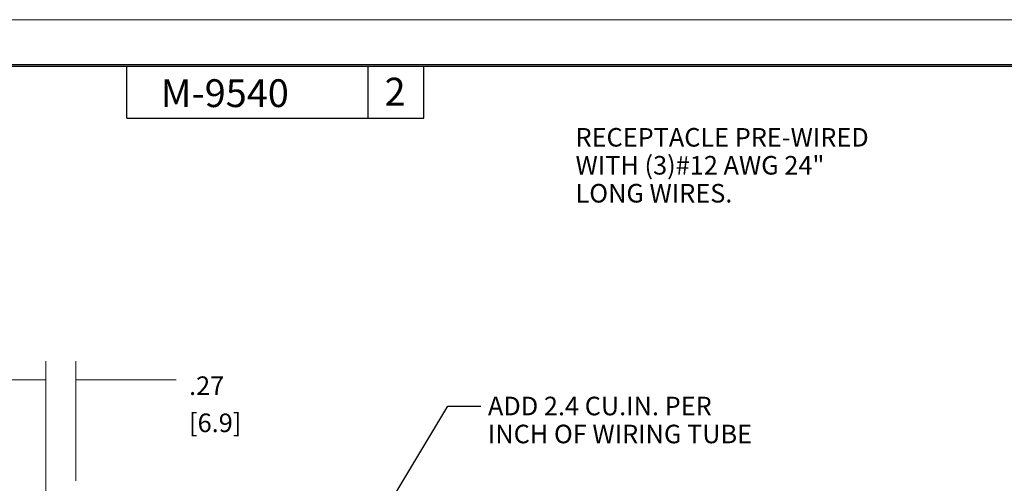
# Model space of a CAD drawing. Extents: x 0 to 17, y 0 to 11.
# Drawn here: x 5.7 to 12.3, y 7.9 to 11 of the extents above; entities that cross this region are included whole.
import ezdxf

# ---------------------------------------------------------------- set-up
doc = ezdxf.new("R2010")
doc.units = 0
doc.header["$MEASUREMENT"] = 0
for name, color, linetype in [('2_dims', 7, 'Continuous'), ('3_border', 7, 'Continuous'), ('4_notes', 7, 'Continuous')]:
    doc.layers.add(name, color=color, linetype=linetype)
doc.styles.add('blockfont', font='simplex.shx', dxfattribs={"bigfont": 'bigfont'})

msp = doc.modelspace()

# ---------------------------------------------------------------- linework, layer by layer
at = {"layer": '2_dims', "color": 123, "lineweight": 0}
for p, q in [((5.8927, 6.9771), (5.8927, 8.7019)), ((6.0952, 7.8959), (6.0952, 8.7019)), ((5.8927, 8.5769), (5.5802, 8.5769)), ((6.0952, 8.5769), (6.5196, 8.5769)), ((6.5196, 8.5769), (6.7696, 8.5769))]:
    msp.add_line(p, q, dxfattribs=at)
at = {"layer": '2_dims', "color": 123, "linetype": 'Continuous'}
msp.add_lwpolyline([(7.4974, 6.5644), (8.5998, 8.3977), (8.8218, 8.3977)], dxfattribs=at)
at = {"layer": '2_dims', "color": 123, "lineweight": 0}
for points in [[(5.8927, 8.5769), (5.7677, 8.5561), (5.7677, 8.5978), (5.8927, 8.5769)], [(6.0952, 8.5769), (6.2202, 8.5978), (6.2202, 8.5561), (6.0952, 8.5769)]]:
    msp.add_solid(points, dxfattribs=at)
at = {"layer": '3_border', "color": 3, "linetype": 'Continuous'}
for p, q in [((16.678, 10.6969), (0.303, 10.6969)), ((0.313, 10.6869), (16.668, 10.6869)), ((6.438, 10.3369), (6.438, 10.6869)), ((8.063, 10.3369), (8.063, 10.6869)), ((8.438, 10.3369), (8.438, 10.6869)), ((6.438, 10.3369), (8.438, 10.3369))]:
    msp.add_line(p, q, dxfattribs=at)
at = {"layer": '3_border', "linetype": 'Continuous', "lineweight": 0}
msp.add_lwpolyline([(0, 0), (17, 0), (17, 11), (0, 11)], close=True, dxfattribs=at)

# ---------------------------------------------------------------- texts
at = {"layer": '2_dims', "color": 123, "linetype": 'Continuous', "lineweight": 0, "style": 'blockfont'}
for s, p in [('ADD 2.4 CU.IN. PER ', (8.8687, 8.3373)), ('INCH OF WIRING TUBE', (8.8687, 8.149))]:
    msp.add_text(s, height=0.125, dxfattribs=at).set_placement(p)
at = {"layer": '2_dims', "color": 123, "lineweight": 0, "char_height": 0.125, "attachment_point": 7, "line_spacing_factor": 0.903614, "style": 'blockfont'}
for s, insert in [('\\W01.000;.27', (6.8571, 8.4741)), ('\\W01.000;[6.9]', (6.8571, 8.2241))]:
    msp.add_mtext(s, dxfattribs=dict(at, insert=insert))
at = {"layer": '3_border', "color": 123, "linetype": 'Continuous', "lineweight": 0, "style": 'blockfont'}
for s, p in [('2', (8.1729, 10.422)), ('M-9540', (6.6667, 10.412))]:
    msp.add_text(s, height=0.187, dxfattribs=at).set_placement(p)
at = {"layer": '4_notes', "color": 123, "linetype": 'Continuous', "lineweight": 0, "style": 'blockfont'}
for s, p in [('RECEPTACLE PRE-WIRED', (9.4583, 10.1459)), ('WITH (3)#12 AWG 24" ', (9.4583, 9.9576)), ('LONG WIRES.', (9.4583, 9.7694))]:
    msp.add_text(s, height=0.125, dxfattribs=at).set_placement(p)

doc.saveas('drawing.dxf')
